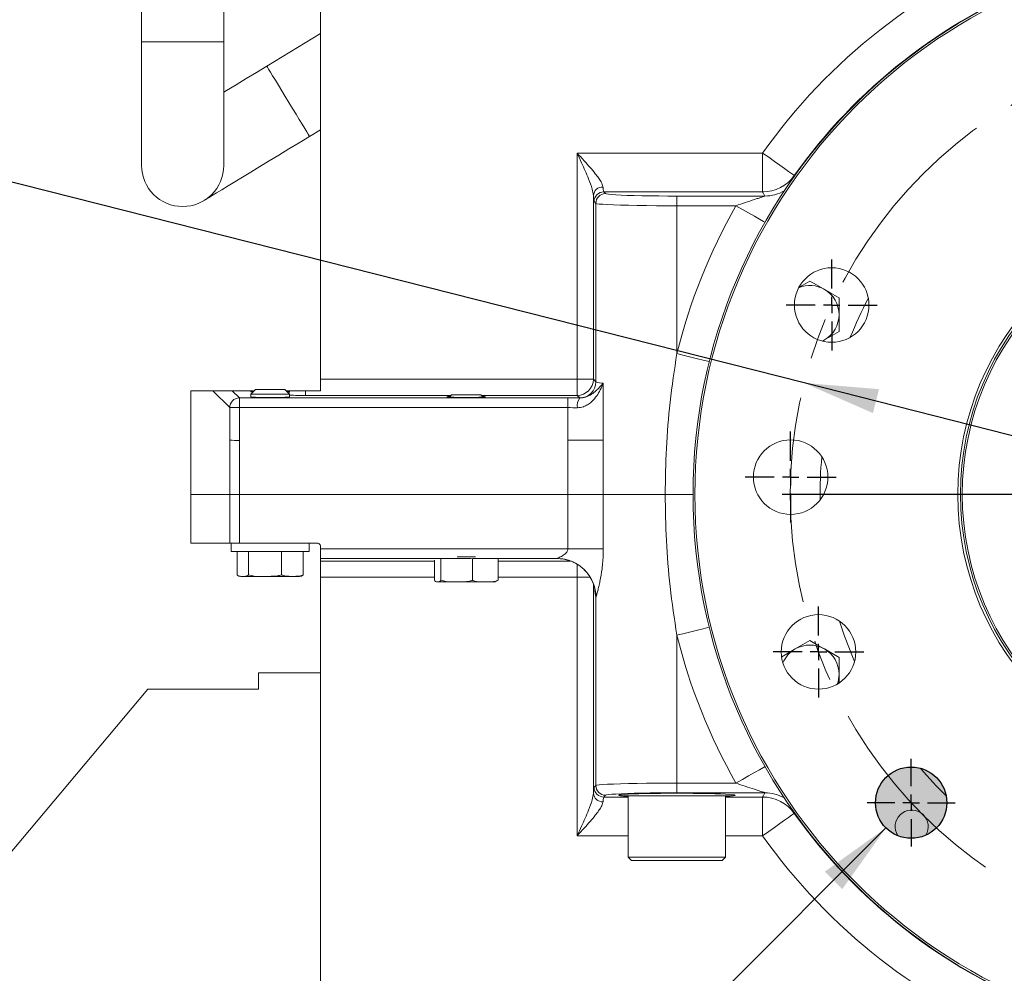
# Model space of a CAD drawing. Units: millimetres. Extents: x 11 to 1180, y 5 to 832.
# Drawn here: x 89 to 150, y 681 to 740 of the extents above; entities that cross this region are included whole.
import ezdxf

# ---------------------------------------------------------------- set-up
doc = ezdxf.new("R2010")
doc.units = ezdxf.units.MM
doc.linetypes.add('CENTERX2', pattern=[20.32, 12.7, -2.54, 2.54, -2.54])
doc.layers.add('SLD-0', color=7, linetype='Continuous')
doc.styles.add('SLDTEXTSTYLE0', font='TXT', dxfattribs={"width": 0.605})
doc.dimstyles.new('SLDDIMSTYLE0', dxfattribs={"dimtxt": 3, "dimasz": 4.572, "dimexe": 0, "dimexo": 0.0625, "dimgap": 0.75, "dimtad": 0, "dimtih": 1, "dimtoh": 1, "dimlfac": 5, "dimrnd": 1e-09, "dimzin": 4, "dimdsep": 46, "dimtxsty": 'SLDTEXTSTYLE0', "dimsah": 1, "dimcen": 0, "dimadec": 0, "dimazin": 0, "dimtfac": 1, "dimtdec": 3, "dimtofl": 0, "dimtmove": 0, "dimatfit": 3, "dimfxl": 0, "dimfrac": 2, "dimtolj": 1, "dimtzin": 12, "dimarcsym": 0})
doc.dimstyles.new('SLDDIMSTYLE12', dxfattribs={"dimtxt": 3, "dimasz": 4.572, "dimexe": 0, "dimexo": 0.0625, "dimgap": 0.75, "dimtad": 0, "dimtih": 1, "dimtoh": 1, "dimdec": 0, "dimlfac": 5, "dimrnd": 1e-09, "dimzin": 12, "dimdsep": 46, "dimtxsty": 'SLDTEXTSTYLE0', "dimsah": 1, "dimcen": 0, "dimadec": 0, "dimazin": 0, "dimtfac": 1, "dimtdec": 3, "dimtofl": 0, "dimtmove": 0, "dimatfit": 3, "dimfxl": 0, "dimfrac": 2, "dimtolj": 1, "dimtzin": 12, "dimarcsym": 0})

# ---------------------------------------------------------------- blocks, each defined once
blk = doc.blocks.new('*D108')
at = {"layer": 'SLD-0', "color": 218}
for p, q in [((82.174, 731.973), (79.174, 731.973)), ((137.863, 717.851), (82.174, 731.973)), ((192.145, 704.086), (137.863, 717.851))]:
    blk.add_line(p, q, dxfattribs=at)
for points in [[(137.863, 717.851), (142.108, 715.989), (142.482, 717.466)], [(192.145, 704.086), (187.901, 705.949), (187.526, 704.471)]]:
    blk.add_solid(points, dxfattribs=at)
at = {"layer": 'SLD-0', "color": 218, "char_height": 3, "attachment_point": 1, "style": 'SLDTEXTSTYLE0'}
for s, insert in [('%%c', (50.088, 735.84)), ('280.00', (54.458, 735.84)), ('  H.C.', (67.057, 735.84)), ('REF.', (59.542, 731.238))]:
    blk.add_mtext(s, dxfattribs=dict(at, insert=insert))
blk = doc.blocks.new('*D109')
at = {"layer": 'SLD-0'}
for p, q in [((142.91, 690.382), (76.458, 623.873)), ((76.458, 623.873), (73.458, 623.873))]:
    blk.add_line(p, q, dxfattribs=at)
blk.add_solid([(142.91, 690.382), (139.14, 687.686), (140.218, 686.609)], dxfattribs=at)
at = {"layer": 'SLD-0', "char_height": 3, "attachment_point": 1, "style": 'SLDTEXTSTYLE0'}
for s, insert in [('22', (40.28, 627.74)), ('x1.5-6H THRU', (44.855, 627.74)), ('M', (36.85, 627.74)), ('PUSHER HOLES', (38.613, 623.137))]:
    blk.add_mtext(s, dxfattribs=dict(at, insert=insert))
blk = doc.blocks.new('SW_CENTERMARKSYMBOL_19')
at = {"layer": 'SLD-0', "color": 0}
for p, q in [((0, 1.016), (0, 28.508)), ((-1.016, 0), (-28.508, 0)), ((0, 0), (-0.508, 0)), ((0, 0), (0, 0.508)), ((0, 0), (0, -0.508)), ((0, 0), (0.508, 0)), ((1.016, 0), (28.508, 0)), ((0, -1.016), (0, -28.508))]:
    blk.add_line(p, q, dxfattribs=at)
blk = doc.blocks.new('SW_CENTERMARKSYMBOL_20')
at = {"layer": 'SLD-0', "color": 0}
for p, q in [((0, 1.016), (0, 2.808)), ((-1.016, 0), (-2.808, 0)), ((0, 0), (-0.508, 0)), ((0, 0), (0, 0.508)), ((0, 0), (0, -0.508)), ((0, 0), (0.508, 0)), ((1.016, 0), (2.808, 0)), ((0, -1.016), (0, -2.808))]:
    blk.add_line(p, q, dxfattribs=at)
blk = doc.blocks.new('SW_CENTERMARKSYMBOL_21')
at = {"layer": 'SLD-0', "color": 0}
for p, q in [((0, 1.016), (0, 2.708)), ((-1.016, 0), (-2.708, 0)), ((0, 0), (-0.508, 0)), ((0, 0), (0, 0.508)), ((0, 0), (0, -0.508)), ((0, 0), (0.508, 0)), ((1.016, 0), (2.708, 0)), ((0, -1.016), (0, -2.708))]:
    blk.add_line(p, q, dxfattribs=at)
blk = doc.blocks.new('SW_CENTERMARKSYMBOL_22')
at = {"layer": 'SLD-0', "color": 0}
for p, q in [((0, 1.016), (0, 2.808)), ((-1.016, 0), (-2.808, 0)), ((0, 0), (-0.508, 0)), ((0, 0), (0, 0.508)), ((0, 0), (0, -0.508)), ((0, 0), (0.508, 0)), ((1.016, 0), (2.808, 0)), ((0, -1.016), (0, -2.808))]:
    blk.add_line(p, q, dxfattribs=at)
blk = doc.blocks.new('SW_CENTERMARKSYMBOL_23')
at = {"layer": 'SLD-0', "color": 0}
for p, q in [((0, 1.016), (0, 2.808)), ((-1.016, 0), (-2.808, 0)), ((0, 0), (-0.508, 0)), ((0, 0), (0, 0.508)), ((0, 0), (0, -0.508)), ((0, 0), (0.508, 0)), ((1.016, 0), (2.808, 0)), ((0, -1.016), (0, -2.808))]:
    blk.add_line(p, q, dxfattribs=at)

msp = doc.modelspace()

# ---------------------------------------------------------------- hatches: boundary and pattern name
at = {"linetype": 'Continuous'}
msp.add_hatch(color=7, dxfattribs=at).paths.add_polyline_path([(146.65297, 691.70433), (146.66231, 691.82108), (146.66543, 691.93817), (146.66231, 692.05526), (146.65297, 692.17202), (146.63742, 692.28811), (146.61572, 692.40321), (146.58792, 692.517), (146.55411, 692.62914), (146.51437, 692.73933), (146.46883, 692.84724), (146.41761, 692.95258), (146.36085, 693.05504), (146.29872, 693.15433), (146.2314, 693.25018), (146.15907, 693.34231), (146.08193, 693.43046), (146.00022, 693.51438), (145.91416, 693.59383), (145.82399, 693.66859), (145.72996, 693.73844), (145.63236, 693.80319), (145.53144, 693.86265), (145.42751, 693.91666), (145.32084, 693.96506), (145.21176, 694.00771), (145.10055, 694.0445), (144.98755, 694.07532), (144.87307, 694.10008), (144.75743, 694.11871), (144.64096, 694.13116), (144.524, 694.13739), (144.40687, 694.13739), (144.2899, 694.13116), (144.17344, 694.11871), (144.0578, 694.10008), (143.94331, 694.07532), (143.83031, 694.0445), (143.71911, 694.00771), (143.61002, 693.96506), (143.50336, 693.91666), (143.39942, 693.86265), (143.29851, 693.80319), (143.2009, 693.73844), (143.10688, 693.66859), (143.01671, 693.59383), (142.93064, 693.51438), (142.84893, 693.43046), (142.7718, 693.34231), (142.69947, 693.25018), (142.63214, 693.15433), (142.57001, 693.05504), (142.51326, 692.95258), (142.46204, 692.84724), (142.41649, 692.73933), (142.37676, 692.62914), (142.34294, 692.517), (142.31514, 692.40321), (142.29344, 692.28811), (142.2779, 692.17202), (142.26855, 692.05526), (142.26543, 691.93817), (142.26855, 691.82108), (142.2779, 691.70433), (142.29344, 691.58823), (142.31514, 691.47313), (142.34294, 691.35935), (142.37676, 691.2472), (142.41649, 691.13702), (142.46204, 691.02911), (142.51326, 690.92377), (142.57001, 690.82131), (142.63214, 690.72201), (142.69947, 690.62616), (142.7718, 690.53404), (142.84893, 690.44589), (142.93064, 690.36197), (143.01671, 690.28252), (143.10688, 690.20776), (143.2009, 690.13791), (143.29851, 690.07316), (143.39942, 690.01369), (143.50336, 689.95969), (143.61002, 689.91129), (143.71911, 689.86863), (143.83031, 689.83184), (143.94331, 689.80103), (144.0578, 689.77627), (144.17344, 689.75764), (144.2899, 689.74519), (144.40687, 689.73895), (144.524, 689.73895), (144.64096, 689.74519), (144.75743, 689.75764), (144.87307, 689.77627), (144.98755, 689.80103), (145.10055, 689.83184), (145.21176, 689.86863), (145.32084, 689.91129), (145.42751, 689.95969), (145.53144, 690.01369), (145.63236, 690.07316), (145.72996, 690.13791), (145.82399, 690.20776), (145.91416, 690.28252), (146.00022, 690.36197), (146.08193, 690.44589), (146.15907, 690.53404), (146.2314, 690.62616), (146.29872, 690.72201), (146.36085, 690.82131), (146.41761, 690.92377), (146.46883, 691.02911), (146.51437, 691.13702), (146.55411, 691.2472), (146.58792, 691.35935), (146.61572, 691.47313), (146.63742, 691.58823)], flags=0)

# ---------------------------------------------------------------- linework, layer by layer
at = {"color": 7, "linetype": 'Continuous', "lineweight": 15}
for p, q in [((108.00425, 718.08068), (108.00425, 767.23996)), ((96.96424, 752.48892), (96.96424, 738.90286)), ((102.04425, 738.90286), (102.04425, 752.48892)), ((108.00425, 739.42519), (104.69491, 737.41254)), ((96.96424, 738.90286), (96.96424, 731.28286)), ((102.04425, 731.28286), (102.04425, 738.90286)), ((107.33459, 733.07221), (108.00425, 733.47947)), ((135.29812, 732.04594), (123.85043, 732.04594)), ((123.85043, 732.04594), (123.85043, 718.08068)), ((135.29812, 729.6474), (135.29812, 732.04594)), ((124.84982, 718.08068), (124.84982, 729.42286)), ((125.60692, 729.53711), (125.49664, 729.6474)), ((125.49664, 729.6474), (135.29812, 729.6474)), ((130.00424, 729.38882), (130.00424, 728.78919)), ((135.432, 729.38882), (130.00424, 729.38882)), ((124.897, 729.04777), (125.00729, 728.93748)), ((125.00729, 717.92321), (125.00729, 728.93748)), ((130.00424, 719.66545), (130.00424, 728.78919)), ((130.00424, 728.78919), (133.65043, 728.78919)), ((140.01174, 722.06642), (140.01174, 723.10565)), ((140.01174, 721.02719), (140.01174, 722.06642)), ((139.11174, 720.50757), (138.97694, 720.43716)), ((139.02901, 720.45981), (139.11174, 720.50757)), ((108.00425, 717.3686), (108.00425, 718.08068)), ((108.00425, 718.08068), (123.85043, 718.08068)), ((123.85043, 718.08068), (124.84982, 718.08068)), ((123.85043, 718.08068), (123.85043, 717.08129)), ((124.84982, 718.08068), (125.00729, 717.92321)), ((125.46413, 717.84275), (125.46413, 714.3241)), ((100.00607, 717.3686), (100.00607, 710.9686)), ((101.36332, 717.3686), (100.00607, 717.3686)), ((102.40586, 716.32605), (101.36332, 717.3686)), ((102.56259, 717.3686), (101.36332, 717.3686)), ((102.56259, 717.3686), (103.0055, 716.92569)), ((103.92076, 717.3686), (102.56259, 717.3686)), ((104.00424, 717.45209), (103.70424, 717.15209)), ((103.70424, 717.15209), (103.70424, 716.99626)), ((105.82182, 717.15209), (103.70424, 717.15209)), ((103.70424, 717.13532), (103.70424, 717.12959)), ((104.00424, 717.45209), (105.59243, 717.45209)), ((105.59243, 717.45209), (105.80424, 717.45209)), ((106.10425, 717.15209), (105.80424, 717.45209)), ((106.10425, 717.15209), (105.82182, 717.15209)), ((105.88773, 717.3686), (106.13608, 717.3686)), ((106.10425, 716.99626), (106.10425, 717.15209)), ((106.13608, 717.3686), (107.09414, 717.3686)), ((107.09414, 717.3686), (107.09414, 717.08129)), ((107.09414, 717.3686), (108.00425, 717.3686)), ((116.10424, 717.1131), (115.96637, 716.97522)), ((116.10424, 717.1131), (117.59346, 717.1131)), ((117.59346, 717.1131), (117.90424, 717.1131)), ((118.04212, 716.97522), (117.90424, 717.1131)), ((124.0079, 716.92382), (123.85043, 717.08129)), ((103.0055, 716.92569), (123.28487, 716.92569)), ((103.0055, 716.92569), (103.0055, 716.32605)), ((123.28487, 716.92569), (123.28487, 716.32605)), ((124.00923, 716.92259), (124.0079, 716.92382)), ((102.40586, 714.3241), (102.40586, 716.32605)), ((102.40586, 716.32605), (103.0055, 716.32605)), ((103.0055, 716.32605), (103.0055, 714.30388)), ((123.28487, 716.32605), (103.0055, 716.32605)), ((123.28487, 714.3241), (123.28487, 716.32605)), ((102.40586, 714.3241), (102.40586, 710.9686)), ((103.0055, 710.9686), (103.0055, 714.30388)), ((123.28487, 714.3241), (125.46413, 714.3241)), ((123.28487, 714.3241), (123.28487, 710.9686)), ((125.46413, 710.9686), (125.46413, 714.3241)), ((100.00607, 710.9686), (102.40586, 710.9686)), ((100.00607, 707.95209), (100.00607, 710.9686)), ((102.40586, 710.9686), (103.0055, 710.9686)), ((102.40586, 707.95209), (102.40586, 710.9686)), ((123.28487, 710.9686), (103.0055, 710.9686)), ((103.0055, 710.9686), (103.0055, 707.95209)), ((125.46413, 710.9686), (123.28487, 710.9686)), ((123.28487, 707.6131), (123.28487, 710.9686)), ((129.28328, 710.9686), (125.46413, 710.9686)), ((125.46413, 710.9686), (125.46413, 707.6131)), ((131.00424, 710.9686), (129.28328, 710.9686)), ((100.00607, 707.95209), (102.40586, 707.95209)), ((102.40586, 707.95209), (103.0055, 707.95209)), ((102.50425, 707.95209), (102.50425, 707.45209)), ((102.50425, 707.45209), (107.12623, 707.45209)), ((102.85815, 706.01209), (102.85815, 707.45209)), ((107.84424, 707.95209), (103.0055, 707.95209)), ((103.56478, 706.01209), (103.56478, 707.45209)), ((105.61088, 706.01209), (105.61088, 707.45209)), ((106.95034, 706.01209), (106.95034, 707.45209)), ((107.12623, 707.45209), (107.30424, 707.45209)), ((107.30424, 707.45209), (107.30424, 707.95209)), ((108.00425, 707.79209), (108.00425, 707.6131)), ((108.00425, 707.6131), (123.28487, 707.6131)), ((108.00425, 707.01346), (108.00425, 707.6131)), ((123.28487, 707.6131), (125.46413, 707.6131)), ((108.00425, 707.01346), (108.00425, 706.85786)), ((108.00425, 706.85786), (108.00425, 705.85847)), ((115.04026, 705.6731), (115.04026, 706.91913)), ((115.43312, 705.6731), (115.43312, 706.99041)), ((116.4356, 707.1131), (117.57288, 707.1131)), ((117.39712, 705.6731), (117.39712, 707.0145)), ((118.96823, 705.6731), (118.96823, 706.96664)), ((122.60688, 707.01346), (122.60875, 707.01393)), ((103.10424, 705.91209), (103.21147, 705.91209)), ((103.21147, 705.91209), (103.24658, 705.91209)), ((104.58783, 705.91209), (103.21147, 705.91209)), ((106.28061, 705.91209), (104.58783, 705.91209)), ((106.70424, 705.91209), (106.28061, 705.91209)), ((108.00425, 705.85847), (108.00425, 613.34739)), ((115.20424, 705.5731), (115.23669, 705.5731)), ((116.41512, 705.5731), (115.23669, 705.5731)), ((118.18267, 705.5731), (116.41512, 705.5731)), ((118.80424, 705.5731), (118.18267, 705.5731)), ((123.85043, 689.89126), (123.85043, 705.85847)), ((125.00729, 704.61727), (125.00729, 692.99973)), ((130.00424, 702.27175), (130.00424, 693.14801)), ((140.01174, 699.87078), (140.01174, 700.91001)), ((104.18424, 699.9526), (108.00425, 699.9526)), ((104.18424, 698.9526), (104.18424, 699.9526)), ((140.01174, 699.36327), (140.01174, 699.87078)), ((97.34765, 698.9526), (57.80424, 651.8266)), ((104.18424, 698.9526), (97.34765, 698.9526)), ((124.897, 692.88943), (125.00729, 692.99973)), ((130.00424, 692.54838), (130.00424, 693.14801)), ((130.00424, 693.14801), (133.65043, 693.14801)), ((125.60692, 692.40009), (125.49664, 692.2898)), ((126.60425, 692.43532), (126.60425, 692.3686)), ((126.60425, 692.3686), (133.40425, 692.3686)), ((127.00425, 692.3686), (127.00425, 688.5686)), ((135.432, 692.54838), (130.00424, 692.54838)), ((133.00425, 688.5686), (133.00425, 692.3686)), ((133.40425, 692.3686), (133.40425, 692.43532)), ((135.29812, 692.2898), (135.29812, 689.89126)), ((143.55746, 690.0705), (143.65168, 689.8942)), ((127.00425, 688.5686), (127.20424, 688.3686)), ((131.68947, 688.5686), (127.00425, 688.5686)), ((133.00425, 688.5686), (131.68947, 688.5686)), ((132.80424, 688.3686), (133.00425, 688.5686)), ((131.57713, 688.3686), (127.20424, 688.3686)), ((132.80424, 688.3686), (131.57713, 688.3686))]:
    msp.add_line(p, q, dxfattribs=at)
at = {"color": 8, "linetype": 'Continuous', "lineweight": 15}
for p, q in [((102.04425, 738.90286), (96.96424, 738.90286)), ((116.07244, 717.08129), (107.09414, 717.08129)), ((123.85043, 717.08129), (117.93605, 717.08129)), ((117.33922, 707.01346), (108.00425, 707.01346)), ((108.00425, 706.85786), (115.04026, 706.85786)), ((122.60688, 707.01346), (117.42027, 707.01346)), ((118.96823, 706.85786), (123.4352, 706.85786)), ((123.85043, 706.67278), (123.85043, 705.85847)), ((115.04026, 705.85847), (108.00425, 705.85847)), ((123.85043, 705.85847), (118.96823, 705.85847)), ((123.85043, 705.85847), (124.66303, 705.85847)), ((124.84982, 705.43832), (124.84982, 692.51434)), ((140.96713, 700.64865), (140.83664, 700.95805)), ((125.49664, 692.2898), (127.00425, 692.2898)), ((133.00425, 692.2898), (135.29812, 692.2898)), ((127.00425, 689.89126), (123.85043, 689.89126)), ((135.29812, 689.89126), (133.00425, 689.89126))]:
    msp.add_line(p, q, dxfattribs=at)
at = {"color": 7, "linetype": 'Continuous', "lineweight": 15, "flags": 128}
for points in [[(104.69491, 737.41254), (104.05677, 737.02444), (103.42477, 736.64008), (102.80501, 736.26316), (102.20345, 735.8973), (102.04425, 735.80048)], [(100.82408, 729.11269), (100.85543, 729.13176), (100.94918, 729.18877), (101.10442, 729.28319), (101.31966, 729.41409), (101.59284, 729.58023), (101.9213, 729.77999), (102.3019, 730.01146), (102.73096, 730.27241), (103.20437, 730.56032), (103.71755, 730.87242), (104.26556, 731.2057), (104.84313, 731.55696), (105.44469, 731.92282), (106.06445, 732.29974), (106.69644, 732.68411), (107.33459, 733.07221)], [(137.25428, 730.65799), (137.20531, 730.69273), (137.08625, 730.77721), (136.90149, 730.9083), (136.65781, 731.0812), (136.36417, 731.28954), (136.03136, 731.52568), (135.6716, 731.78094), (135.29812, 732.04594)], [(130.00424, 729.38882), (129.44262, 729.39008), (128.89018, 729.39383), (128.35598, 729.40001), (127.84873, 729.40852), (127.37675, 729.41923), (126.94775, 729.43194), (126.56875, 729.44647), (126.24596, 729.46257), (125.98464, 729.47998), (125.78909, 729.4984), (125.66249, 729.51756), (125.60692, 729.53711)], [(125.00729, 728.93748), (125.07044, 728.91792), (125.21429, 728.89877), (125.43652, 728.88034), (125.73346, 728.86294), (126.10028, 728.84684), (126.53096, 728.83231), (127.01845, 728.81959), (127.5548, 728.80889), (128.13121, 728.80037), (128.73827, 728.79419), (129.36604, 728.79044), (130.00424, 728.78919)], [(138.21174, 724.14488), (137.7708, 723.8903), (137.58504, 723.78306)], [(139.11174, 723.62527), (139.04773, 723.66222), (138.62908, 723.90393), (138.21174, 724.14488)], [(140.01174, 723.10565), (139.5708, 723.36022), (139.11174, 723.62527)], [(139.11174, 720.50757), (139.17574, 720.54452), (139.5944, 720.78624), (140.01174, 721.02719)], [(103.8885, 717.33635), (103.84489, 717.33373), (103.76306, 717.327), (103.71594, 717.31988), (103.70497, 717.31258), (103.73049, 717.30532), (103.79172, 717.29833), (103.84641, 717.29426)], [(116.01092, 717.01977), (115.96501, 717.01722), (115.87661, 717.01059), (115.82247, 717.00354), (115.80425, 716.99626), (115.82247, 716.98899), (115.87661, 716.98193), (115.96501, 716.97531), (116.08499, 716.96932), (116.2329, 716.96416), (116.40425, 716.95997), (116.59382, 716.95688), (116.79587, 716.95499), (117.00424, 716.95436)], [(117.00424, 716.95436), (117.21262, 716.95499), (117.41467, 716.95688), (117.60424, 716.95997), (117.77559, 716.96416), (117.9235, 716.96932), (118.04347, 716.97531), (118.13187, 716.98193), (118.18601, 716.98899), (118.20425, 716.99626), (118.18601, 717.00354), (118.13187, 717.01059), (118.04347, 717.01722), (117.99757, 717.01977)], [(138.21174, 701.94924), (137.7708, 701.69467), (137.31174, 701.42963)], [(139.11174, 701.42963), (139.04773, 701.46658), (138.62908, 701.70829), (138.21174, 701.94924)], [(137.31174, 701.42963), (137.24774, 701.39267), (136.82908, 701.15097), (136.48311, 700.95122)], [(140.01174, 700.91001), (139.5708, 701.16459), (139.11174, 701.42963)], [(125.00729, 692.99973), (125.07044, 693.01928), (125.21429, 693.03843), (125.43652, 693.05686), (125.73346, 693.07426), (126.10028, 693.09036), (126.53096, 693.10489), (127.01845, 693.11761), (127.5548, 693.12831), (128.13121, 693.13682), (128.73827, 693.143), (129.36604, 693.14676), (130.00424, 693.14801)], [(130.00424, 692.54838), (129.44262, 692.54712), (128.89018, 692.54338), (128.35598, 692.53719), (127.84873, 692.52868), (127.37675, 692.51798), (126.94775, 692.50526), (126.56875, 692.49073), (126.24596, 692.47463), (125.98464, 692.45722), (125.78909, 692.43879), (125.66249, 692.41965), (125.60692, 692.40009)], [(133.00425, 692.32451), (133.06887, 692.32804), (133.3047, 692.34379), (133.47451, 692.36055), (133.57491, 692.37798), (133.6039, 692.39573), (133.56089, 692.41345), (133.44674, 692.43078), (133.26373, 692.44736), (133.01554, 692.46289), (132.70711, 692.47704), (132.34462, 692.48952), (131.93532, 692.5001), (131.48739, 692.50855), (131.0098, 692.51471), (130.5121, 692.51845), (130.00424, 692.51971), (129.49639, 692.51845), (128.99868, 692.51471), (128.52109, 692.50855), (128.07317, 692.5001), (127.66387, 692.48952), (127.30138, 692.47704), (126.99295, 692.46289), (126.74476, 692.44736), (126.56175, 692.43078), (126.4476, 692.41345), (126.40459, 692.39573), (126.43357, 692.37798), (126.53398, 692.36055), (126.70379, 692.34379), (126.93962, 692.32804), (127.00425, 692.32451)], [(137.25428, 691.27921), (137.20531, 691.24446), (137.08625, 691.15999), (136.90149, 691.0289), (136.65781, 690.856), (136.36417, 690.64766), (136.03136, 690.41151), (135.6716, 690.15626), (135.29812, 689.89126)]]:
    msp.add_lwpolyline(points, dxfattribs=at)
at = {"color": 8, "linetype": 'Continuous', "lineweight": 15, "flags": 128}
for points in [[(104.69491, 737.41254), (104.69907, 737.4057), (104.73569, 737.34549), (104.8091, 737.22477), (104.91721, 737.04703), (105.05688, 736.81737), (105.22411, 736.54239), (105.41408, 736.23002), (105.62134, 735.88924), (105.83991, 735.52985), (106.06352, 735.16218), (106.28572, 734.79682), (106.50012, 734.44429), (106.70056, 734.11471)], [(106.70056, 734.11471), (106.88128, 733.81757), (107.03706, 733.56142), (107.16343, 733.35363), (107.25676, 733.20017), (107.31436, 733.10547), (107.33456, 733.07224), (107.33459, 733.07221)], [(135.44512, 727.76914), (135.35961, 727.81774), (135.09985, 727.96538), (134.78683, 728.14329), (134.43205, 728.34493), (134.04856, 728.5629), (133.65043, 728.78919)], [(132.00764, 719.16764), (131.91219, 719.19136), (131.62222, 719.26341), (131.2728, 719.35024), (130.87677, 719.44864), (130.44867, 719.55502), (130.00424, 719.66545)], [(140.83664, 700.95805), (140.34963, 702.22594), (140.04221, 703.14675)], [(132.00764, 702.76956), (131.91219, 702.74584), (131.62222, 702.67379), (131.2728, 702.58696), (130.87677, 702.48855), (130.44867, 702.38218), (130.00424, 702.27175)], [(135.44512, 694.16806), (135.35961, 694.11947), (135.09985, 693.97182), (134.78683, 693.79391), (134.43205, 693.59227), (134.04856, 693.3743), (133.65043, 693.14801)]]:
    msp.add_lwpolyline(points, dxfattribs=at)
at = {"color": 7, "linetype": 'Continuous', "lineweight": 15}
for centre, radius in [((165.00424, 710.9686), 34), ((165.00424, 710.9686), 33.88453), ((165.00424, 710.9686), 17.6588), ((165.00424, 710.9686), 17.4988), ((165.00424, 710.9686), 17.38333), ((139.56256, 722.66136), 2.3), ((137.02486, 712.03622), 2.3), ((138.74623, 701.24664), 2.3), ((144.46543, 691.93817), 2.2)]:
    msp.add_circle(centre, radius, dxfattribs=at)
for centre, radius, start, end in [((165.00419, 710.96867), 36.42392, 111.5712781, 144.6432648), ((165.0042, 710.96864), 34.02541, 111.5712596, 144.643238), ((99.50425, 731.28286), 2.54, 180.0000069, 359.9999931), ((135.29652, 732.04902), 2.40162, 270.0380911, 324.6053325), ((125.42492, 729.37051), 0.57748, 87.5656922, 174.7989), ((126.36694, 729.93799), 0.91753, 179.4076499, 198.4640178), ((126.25561, 729.40918), 1.40585, 179.442392, 194.8967172), ((125.49749, 729.04691), 0.60049, 90.0816607, 179.9180545), ((125.60778, 728.93662), 0.60049, 90.0818225, 179.9181775), ((165.00446, 710.96851), 36.06455, 150.3874209, 166.0456208), ((138.21174, 722.06642), 1.8, 60.0000309, 112.3823706), ((138.21172, 722.0664), 1.80002, 0.0005236, 59.9998072), ((138.21172, 722.06644), 1.80002, 300.0001928, 359.9994764), ((123.849, 718.08211), 1.00082, 270.0816732, 359.9183268), ((124.00648, 717.92462), 1.0008, 270.0808439, 359.9191561), ((125.46125, 719.16347), 1.32073, 249.8962846, 270.1248594), ((105.49145, 718.13871), 1.00429, 307.5438435, 309.931274), ((103.00635, 716.3252), 0.60049, 90.0814662, 179.9185338), ((104.61695, 725.93057), 8.98081, 264.1670596, 271.8332211), ((105.21618, 725.22495), 8.27647, 267.8400284, 276.1596909), ((123.29024, 633.53418), 83.3915, 89.5059944, 90.0036886), ((124.64696, 716.45119), 0.79304, 143.5289734, 189.3056629), ((123.28917, 662.95597), 53.37008, 89.382489, 90.0046143), ((102.8627, 718.96957), 4.66787, 264.3835817, 271.7530574), ((107.84423, 707.79208), 0.16001, 0.0041861, 89.9958139), ((122.60459, 704.61124), 2.4027, 0.1439286, 89.900797), ((103.10428, 706.34994), 0.43785, 254.8323574, 269.9951543), ((106.70426, 706.34955), 0.43746, 269.9983393, 285.1804035), ((165.00439, 710.96865), 36.06447, 193.954345, 209.6125875), ((138.21177, 699.87076), 1.80004, 120.0004118, 157.382185), ((138.21174, 699.87078), 1.8, 59.9999917, 120.0000083), ((138.21172, 699.87077), 1.80002, 0.0005236, 59.9998072), ((138.21169, 699.8708), 1.80005, 340.1574429, 359.9993403), ((126.25568, 692.52801), 1.40593, 165.1037151, 180.557063), ((125.49749, 692.89029), 0.60049, 180.0819412, 269.9180588), ((125.60778, 693.00058), 0.60049, 180.0817037, 269.9182963), ((125.42492, 692.56669), 0.57748, 185.2006136, 272.4344716), ((126.36688, 691.99922), 0.91747, 161.5353645, 180.5927931), ((135.29654, 689.88821), 2.40159, 35.3944297, 89.9622846), ((165.00423, 710.9686), 34.02546, 215.3567892, 248.4287132), ((144.49982, 690.46083), 1.02, 328.92001, 202.4997385), ((165.00426, 710.96862), 36.42403, 215.3567872, 248.42867)]:
    msp.add_arc(centre, radius, start, end, dxfattribs=at)
at = {"color": 8, "linetype": 'Continuous', "lineweight": 15}
for centre, radius, start, end in [((135.4304, 731.79043), 2.40161, 270.0381755, 300.229335), ((164.99233, 710.97402), 26.14575, 152.3968043, 158.2368312), ((107.0427, 753.74992), 36.66867, 268.5334886, 270.080388), ((165.00239, 710.96866), 26.15697, 174.8953149, 180.7342567), ((126.17104, 705.01023), 1.2283, 176.3709566, 198.6579551), ((165.00267, 710.96714), 26.15668, 220.2671629, 225.3667063), ((135.43046, 690.14697), 2.40141, 59.7695492, 89.9632038)]:
    msp.add_arc(centre, radius, start, end, dxfattribs=at)
at = {"color": 7, "linetype": 'Continuous', "lineweight": 15}
for points, knots in [([(125.44945, 729.94747), (125.41548, 730.05539), (125.35232, 730.25597), (125.16528, 730.51841), (124.93948, 730.8175), (124.64137, 731.1684), (124.26632, 731.59059), (123.99781, 731.88444), (123.85141, 732.04486), (123.85043, 732.04594)], [0, 0, 0, 0, 0.12682102, 0.23572975, 0.3606991, 0.55072245, 0.75484524, 0.99834974, 1, 1, 1, 1]), ([(123.85043, 732.04594), (123.85111, 732.04444), (123.94279, 731.84372), (124.10934, 731.47802), (124.34588, 730.94913), (124.56909, 730.41016), (124.77213, 729.90939), (124.82869, 729.55519), (124.84982, 729.42286)], [0, 0, 0, 0, 0.00174764, 0.23510244, 0.42819881, 0.61870461, 0.85755349, 1, 1, 1, 1]), ([(135.432, 729.38882), (135.43112, 729.3875), (135.42568, 729.37934), (135.39363, 729.373), (135.33608, 729.34712), (135.20544, 729.30753), (135.01936, 729.24545), (134.67857, 729.13673), (134.22034, 728.98663), (133.84229, 728.85566), (133.65043, 728.78919)], [0, 0, 0, 0, 0.00250061, 0.01546179, 0.0475225, 0.10627185, 0.23055451, 0.36190502, 0.67616329, 1, 1, 1, 1]), ([(135.29812, 729.6474), (135.31531, 729.61413), (135.35988, 729.52791), (135.40456, 729.44175), (135.432, 729.38882)], [0, 0, 0, 0, 0.38577511, 1, 1, 1, 1]), ([(130.00424, 719.66545), (129.85422, 718.66431), (129.56361, 716.72498), (129.32933, 713.81967), (129.29865, 711.91989), (129.28328, 710.9686)], [0, 0, 0, 0, 0.34758509, 0.6733106, 1, 1, 1, 1]), ([(125.46413, 717.84275), (125.4638, 717.84185), (125.41069, 717.69869), (125.29179, 717.4261), (125.06608, 717.04377), (124.81764, 716.7487), (124.55882, 716.53635), (124.37256, 716.43464), (124.14329, 716.34684), (123.99155, 716.33384), (123.86436, 716.32295)], [0, 0, 0, 0, 0.00122145, 0.19557013, 0.37990373, 0.56829275, 0.68614988, 0.80692315, 0.83814731, 1, 1, 1, 1]), ([(124.00923, 716.92259), (124.12809, 716.93255), (124.38981, 716.95449), (124.72594, 717.13512), (125.00821, 717.35734), (125.24267, 717.59171), (125.38937, 717.75533), (125.4636, 717.84213), (125.46413, 717.84275)], [0, 0, 0, 0, 0.19978725, 0.43989975, 0.6288133, 0.80709574, 0.99862667, 1, 1, 1, 1]), ([(105.97314, 717.2832), (106.01029, 717.30457), (106.0521, 717.32863), (106.09828, 717.34103), (106.10344, 717.34242)], [0, 0, 0, 0, 0.8884443, 1, 1, 1, 1]), ([(106.10083, 717.32659), (106.09982, 717.31726), (106.0952, 717.27463), (106.05998, 717.24613), (106.03246, 717.22387)], [0, 0, 0, 0, 0.21880477, 1, 1, 1, 1]), ([(130.00424, 702.27175), (129.85422, 703.2729), (129.56361, 705.21222), (129.32933, 708.11753), (129.29865, 710.01731), (129.28328, 710.9686)], [0, 0, 0, 0, 0.34758509, 0.67330992, 1, 1, 1, 1]), ([(122.60875, 707.01393), (122.62197, 707.01918), (122.66972, 707.03811), (122.80147, 707.10329), (122.98308, 707.20534), (123.14957, 707.33669), (123.24126, 707.45345), (123.2797, 707.53964), (123.28346, 707.59309), (123.28487, 707.6131)], [0, 0, 0, 0, 0.045191819, 0.163215915, 0.466732637, 0.70696466, 0.830450872, 0.936505751, 1, 1, 1, 1]), ([(125.46413, 707.6131), (125.46285, 707.49735), (125.4583, 707.08677), (125.40089, 706.41342), (125.30125, 705.80781), (125.21455, 705.3943), (125.15884, 705.1547), (125.09229, 704.89644), (125.04286, 704.72574), (125.01519, 704.6367), (125.00837, 704.61994), (125.00729, 704.61727)], [0, 0, 0, 0, 0.11417848, 0.40501312, 0.66548726, 0.71913351, 0.82178737, 0.90812668, 0.98214506, 0.99716556, 1, 1, 1, 1]), ([(122.62732, 707.00936), (122.74076, 707.00617), (122.95308, 707.00018), (123.1579, 706.94439), (123.2533, 706.91841)], [0, 0, 0, 0, 0.534232214, 1, 1, 1, 1]), ([(123.2533, 706.91841), (123.27781, 706.91299), (123.41744, 706.88216), (123.65296, 706.77714), (123.94696, 706.61078), (124.20111, 706.41142), (124.41559, 706.19342), (124.5898, 705.96542), (124.72428, 705.73882), (124.82033, 705.5303), (124.88326, 705.35), (124.91996, 705.21959), (124.94233, 705.10799), (124.94981, 705.07442), (124.9579, 705.00817), (124.95683, 705.01911), (124.95674, 705.01995)], [0, 0, 0, 0, 0.027875759, 0.158788896, 0.283791711, 0.403008077, 0.516222345, 0.622762505, 0.721119127, 0.808063159, 0.878485174, 0.93007167, 0.965801969, 0.988728749, 0.999130569, 1, 1, 1, 1]), ([(102.85815, 706.01209), (102.89672, 705.98046), (102.99727, 705.89798), (103.12978, 705.90671), (103.21147, 705.91209)], [0, 0, 0, 0, 0.383595659, 1, 1, 1, 1]), ([(103.21147, 705.91209), (103.26838, 705.91115), (103.35674, 705.90969), (103.48457, 705.93625), (103.53638, 705.98524), (103.56478, 706.01209)], [0, 0, 0, 0, 0.449861761, 0.69844424, 1, 1, 1, 1]), ([(103.56478, 706.01209), (103.68047, 705.98079), (104.01413, 705.8905), (104.36114, 705.90356), (104.58783, 705.91209)], [0, 0, 0, 0, 0.34672824, 1, 1, 1, 1]), ([(104.58783, 705.91209), (104.75281, 705.91172), (105.00631, 705.91116), (105.35213, 705.93149), (105.52397, 705.98502), (105.61088, 706.01209)], [0, 0, 0, 0, 0.47949647, 0.73676416, 1, 1, 1, 1]), ([(105.61088, 706.01209), (105.62212, 706.00534), (105.7341, 705.93808), (105.9706, 705.90974), (106.18387, 705.91136), (106.28061, 705.91209)], [0, 0, 0, 0, 0.057464767, 0.572454759, 1, 1, 1, 1]), ([(106.28061, 705.91209), (106.37419, 705.91178), (106.56257, 705.91116), (106.7964, 705.93039), (106.91566, 705.99369), (106.95034, 706.01209)], [0, 0, 0, 0, 0.41176807, 0.82896431, 1, 1, 1, 1]), ([(106.95034, 706.01209), (106.91398, 705.97413), (106.87468, 705.9331), (106.82212, 705.92991), (106.81817, 705.92967)], [0, 0, 0, 0, 0.92498924, 1, 1, 1, 1]), ([(115.04026, 705.6731), (115.05979, 705.64098), (115.10354, 705.56904), (115.18924, 705.57165), (115.23669, 705.5731)], [0, 0, 0, 0, 0.44637019, 1, 1, 1, 1]), ([(115.23669, 705.5731), (115.26875, 705.57183), (115.31976, 705.56981), (115.39575, 705.60355), (115.41903, 705.64687), (115.43312, 705.6731)], [0, 0, 0, 0, 0.40022437, 0.63682831, 1, 1, 1, 1]), ([(115.43312, 705.6731), (115.54413, 705.64179), (115.86381, 705.55163), (116.19738, 705.56462), (116.41512, 705.5731)], [0, 0, 0, 0, 0.34722297, 1, 1, 1, 1]), ([(116.41512, 705.5731), (116.57347, 705.57272), (116.8168, 705.57213), (117.14911, 705.59258), (117.31375, 705.64603), (117.39712, 705.6731)], [0, 0, 0, 0, 0.47909339, 0.7362387, 1, 1, 1, 1]), ([(117.39712, 705.6731), (117.41032, 705.66635), (117.54542, 705.59727), (117.81948, 705.57126), (118.06906, 705.57252), (118.18267, 705.5731)], [0, 0, 0, 0, 0.05574466, 0.57015827, 1, 1, 1, 1]), ([(118.18267, 705.5731), (118.29254, 705.57289), (118.51333, 705.57246), (118.78464, 705.59034), (118.92739, 705.65469), (118.96823, 705.6731)], [0, 0, 0, 0, 0.414230929, 0.832424291, 1, 1, 1, 1]), ([(135.432, 692.54838), (135.43112, 692.5497), (135.42568, 692.55786), (135.39363, 692.5642), (135.33609, 692.59009), (135.20544, 692.62967), (135.01936, 692.69176), (134.67717, 692.8009), (134.21903, 692.95122), (133.84094, 693.08208), (133.65043, 693.14801)], [0, 0, 0, 0, 0.00250189, 0.01546307, 0.04752432, 0.10627318, 0.23055632, 0.36190685, 0.67847978, 1, 1, 1, 1]), ([(123.85043, 689.89126), (123.85111, 689.89275), (123.94268, 690.09353), (124.10938, 690.45917), (124.34587, 690.98808), (124.56909, 691.52704), (124.77213, 692.02781), (124.82869, 692.38202), (124.84982, 692.51434)], [0, 0, 0, 0, 0.00174957, 0.23510391, 0.4281999, 0.61870435, 0.85755377, 1, 1, 1, 1]), ([(135.29812, 692.2898), (135.31531, 692.32306), (135.35987, 692.40929), (135.40456, 692.49545), (135.432, 692.54838)], [0, 0, 0, 0, 0.3857842, 1, 1, 1, 1]), ([(125.44945, 691.98973), (125.41544, 691.88183), (125.35177, 691.67987), (125.16456, 691.41749), (124.93717, 691.117), (124.64022, 690.76704), (124.26486, 690.34511), (123.99773, 690.05282), (123.85141, 689.89234), (123.85043, 689.89126)], [0, 0, 0, 0, 0.12682042, 0.23739235, 0.36069976, 0.55307805, 0.75484557, 0.99834891, 1, 1, 1, 1])]:
    msp.add_open_spline(points, degree=3, knots=knots, dxfattribs=at)
at = {"layer": 'SLD-0', "color": 218, "linetype": 'CENTERX2', "lineweight": 0}
msp.add_circle((165.00424, 710.9686), 28, dxfattribs=at)
at = {"layer": 'SLD-0'}
msp.add_circle((144.46543, 691.93817), 2.2, dxfattribs=at)

# ---------------------------------------------------------------- block references
for name, p in [('SW_CENTERMARKSYMBOL_19', (165.00425, 710.9686)), ('SW_CENTERMARKSYMBOL_23', (139.56256, 722.66136)), ('SW_CENTERMARKSYMBOL_22', (137.02485, 712.03622)), ('SW_CENTERMARKSYMBOL_20', (138.74622, 701.24664)), ('SW_CENTERMARKSYMBOL_21', (144.46543, 691.93817))]:
    msp.add_blockref(name, p, dxfattribs=at)

# ---------------------------------------------------------------- dimensions: what is measured, and where the dimension line sits
at = {"layer": 'SLD-0', "color": 218}
dim = msp.add_diameter_dim_2p(p1=(137.86329, 717.8511), p2=(192.14519, 704.0861), text='<>  H.C.\\PREF.', dimstyle='SLDDIMSTYLE0', dxfattribs=at)
dim.commit()
dim.dimension.update_dxf_attribs({"geometry": '*D108', "text_midpoint": (63.83754, 731.97292), "dimtype": 163})
at = {"layer": 'SLD-0'}
dim = msp.add_diameter_dim_2p(p1=(146.0204, 693.49447), p2=(142.91046, 690.38187), text='M<>x1.5-6H THRU\\PPUSHER HOLES', dimstyle='SLDDIMSTYLE12', override={"dimpost": '<>'}, dxfattribs=at)
dim.commit()
dim.dimension.update_dxf_attribs({"geometry": '*D109', "text_midpoint": (54.36027, 623.87264), "dimtype": 163})

doc.saveas('drawing.dxf')
